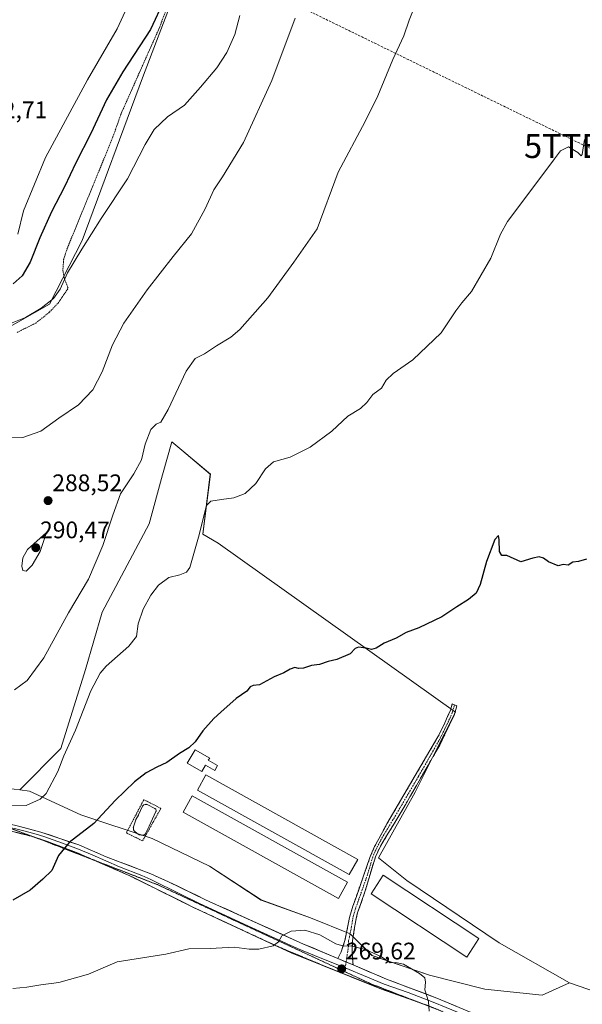
# Model space of a CAD drawing. Units: metres. Extents: x 622421 to 625923, y 4653157 to 4655531.
# Drawn here: x 624364 to 624599, y 4654232 to 4654643 of the extents above; entities that cross this region are included whole.
import ezdxf
from ezdxf.enums import TextEntityAlignment as Align

# ---------------------------------------------------------------- set-up
doc = ezdxf.new("R2010")
doc.units = ezdxf.units.M
doc.header["$MEASUREMENT"] = 0
for name, pattern in [('TRAZO_Y_PUNTO', [1, 0.5, -0.25, 0, -0.25]), ('TRAZOS', [0.75, 0.5, -0.25]), ('TRAZOS2', [0.375, 0.25, -0.125]), ('TRAZOSX2', [1.5, 1, -0.5])]:
    doc.linetypes.add(name, pattern=pattern)
doc.layers.get('0').update_dxf_attribs({"lineweight": 5})
for name, color, linetype, lineweight in [('Alambrada', 19, 'TRAZOS', 0), ('Arbolado forestal CxS', 92, 'Continuous', 0), ('Camino', 19, 'TRAZOSX2', 0), ('Camino Cxs', 19, 'Continuous', 0), ('Camino eje', 19, 'TRAZO_Y_PUNTO', 0), ('Carátula', 7, 'Continuous', 5), ('Conducción de hidrocarburos lineal', 6, 'TRAZOSX2', 0), ('Cultivos herbáceos CxS', 92, 'Continuous', 0), ('Cultivos leñosos CxS', 92, 'Continuous', 0), ('Curva de nivel maestra', 36, 'Continuous', 30), ('Curva de nivel normal', 36, 'Continuous', 0), ('Edificación', 1, 'Continuous', 13), ('Edificación Cxs', 1, 'Continuous', 13), ('Edificación ligera', 1, 'Continuous', 0), ('Edificación ligera Cxs', 1, 'Continuous', 0), ('Estanque', 2, 'Continuous', 0), ('Estanque Cxs', 2, 'Continuous', 0), ('Layer 0', 7, 'Continuous', 0), ('Núcleo urbano CxS', 19, 'Continuous', 0), ('Punto de cota en terreno', 7, 'Continuous', 0), ('Recinto industrial', 135, 'TRAZOSX2', 0), ('Recinto industrial CxS', 135, 'Continuous', 0), ('Rótulo de punto de cota en terreno', 19, 'Continuous', 0), ('Suelo desnudo CxS', 43, 'Continuous', 0), ('Torre de tendido puntual', 7, 'Continuous', 0), ('Vía pecuaria eje', 92, 'TRAZOS2', 0)]:
    doc.layers.add(name, color=color, linetype=linetype, lineweight=lineweight)
doc.styles.add('Arial', font='txt', dxfattribs={"height": 0.2})

# ---------------------------------------------------------------- blocks, each defined once
blk = doc.blocks.new('*U152')
at = {"layer": 'Suelo desnudo CxS', "color": 43, "linetype": 'Continuous', "lineweight": 0}
for points in [[(624535.4701, 4654231.6601, 270.0494), (624515.4001, 4654238.8101, 269.6619), (624500.7008, 4654244.696, 269.5207), (624493.5452, 4654247.5613, 269.5385), (624470.9869, 4654257.0159, 269.8712), (624436.3301, 4654273.0901, 271.0293), (624423.7219, 4654279.3942, 271.546), (624409.9031, 4654286.2003, 272.3722), (624396.5149, 4654292.0543, 273.3303), (624388.6801, 4654295.4801, 274.0145), (624379.0566, 4654299.1362, 274.9685), (624375.4401, 4654300.5101, 275.3426), (624369.2401, 4654302.5401, 275.9737), (624364.251, 4654303.7858, 276.4782), (624361.4301, 4654304.4901, 276.683)], [(624347.6563, 4654323.9271, 280.4835), (624364.3527, 4654321.9231, 280.4097), (624368.3301, 4654321.4459, 280.2305), (624389.8313, 4654311.5225, 275.5002), (624419.6017, 4654301.5991, 272.6295), (624443.5829, 4654290.0217, 271.6955), (624465.0841, 4654275.9635, 270.6706), (624485.7579, 4654268.5207, 270.2856), (624502.2973, 4654261.9049, 270.1378), (624511.3937, 4654252.8087, 269.8516), (624535.3753, 4654244.5389, 270.3203), (624558.5301, 4654238.7501, 271.1214), (624582.5121, 4654236.2691, 271.1576), (624593.8513, 4654241.3701, 271.6518), (624643.4137, 4654224.2173, 269.4596)]]:
    blk.add_polyline3d(points, dxfattribs=at)
blk = doc.blocks.new('*U160')
at = {"layer": 'Cultivos herbáceos CxS', "color": 92, "linetype": 'Continuous', "lineweight": 0}
for points in [[(624643.4137, 4654224.2173, 269.4596), (624593.8513, 4654241.3701, 271.6518), (624564.5171, 4654258.0257, 271.5429), (624525.8915, 4654284.0655, 271.2752), (624514.1737, 4654293.6135, 271.5277), (624529.3639, 4654320.9549, 272.2261), (624537.6099, 4654337.4465, 272.6825), (624546.2897, 4654354.3721, 273.32), (624447.1325, 4654424.9381, 278.5419), (624440.6849, 4654428.6995, 279.1678), (624443.8671, 4654453.7567, 280.6785), (624431.9403, 4654463.7495, 282.6186), (624427.8091, 4654467.2105, 282.8095), (624423.9519, 4654453.3601, 281.9891), (624418.2611, 4654432.9253, 281.2325), (624398.7311, 4654396.0361, 281.3765), (624391.7871, 4654372.1665, 280.6379), (624381.3711, 4654339.1833, 279.8987), (624364.3527, 4654321.9231, 280.4097), (624347.6563, 4654323.9271, 280.4835)], [(624357.3365, 4654513.7255, 293.2757), (624376.7331, 4654524.7167, 294.1713), (624390.3107, 4654551.2249, 294.7294), (624415.5265, 4654619.1117, 296.9448), (624429.1041, 4654654.6713, 298.5928)]]:
    blk.add_polyline3d(points, dxfattribs=at)
blk = doc.blocks.new('*U168')
at = {"layer": 'Curva de nivel normal', "color": 36, "linetype": 'Continuous', "lineweight": 0}
blk.add_polyline3d([(624530.56, 4654652.4, 285), (624526.94, 4654643.21, 285), (624524.63, 4654636.6, 285), (624520.06, 4654626.82, 285), (624513.8, 4654611.68, 285), (624508.48, 4654600.97, 285), (624497.27, 4654579.78, 285), (624488.42, 4654556.05, 285), (624478.69, 4654542.24, 285), (624467.85, 4654527.37, 285), (624456.18, 4654514.04, 285), (624452.44, 4654510.91, 285), (624446.39, 4654507.29, 285), (624441.38, 4654503.89, 285), (624437.6, 4654501.95, 285), (624433.84, 4654496.73, 285), (624426.25, 4654480.71, 285), (624423.17, 4654475.35, 285), (624421.24, 4654474.53, 285), (624419.02, 4654472.32, 285), (624416.63, 4654466.26, 285), (624415.08, 4654459.63, 285), (624411.89, 4654453.81, 285), (624406.34, 4654445.52, 285), (624403.2, 4654436.64, 285), (624398.99, 4654423.94, 285), (624392.93, 4654409.84, 285), (624384.59, 4654395.86, 285), (624374.26, 4654377.09, 285), (624367.31, 4654367.62, 285), (624362.13, 4654363.75, 285)], dxfattribs=at)
blk = doc.blocks.new('*U175')
at = {"layer": 'Curva de nivel normal', "color": 36, "linetype": 'Continuous', "lineweight": 0}
blk.add_polyline3d([(624600.14, 4654593.44, 280), (624599.17, 4654587.13, 280), (624598.73, 4654586.64, 280), (624597.31, 4654587.94, 280), (624593.5, 4654590.4, 280), (624590.17, 4654588.64, 280), (624587.56, 4654585.37, 280), (624577.28, 4654571.5, 280), (624568.05, 4654559.24, 280), (624565.1, 4654553.87, 280), (624560.98, 4654543.83, 280), (624552.95, 4654529.91, 280), (624548.9, 4654525.24, 280), (624546.47, 4654521.91, 280), (624540.34, 4654512.7, 280), (624528.39, 4654501.43, 280), (624520.28, 4654495.7, 280), (624517.37, 4654492.91, 280), (624515.34, 4654489.6, 280), (624511.7, 4654487, 280), (624509.27, 4654483.59, 280), (624506.6, 4654481.14, 280), (624501.27, 4654477.92, 280), (624494.6, 4654471.61, 280), (624485.6, 4654464.99, 280), (624477.27, 4654460.77, 280), (624470.27, 4654458.85, 280), (624466.86, 4654456, 280), (624462.84, 4654449.85, 280), (624458.41, 4654445.63, 280), (624453.7, 4654443.8, 280), (624448.48, 4654443.13, 280), (624444.1, 4654442.42, 280), (624442.22, 4654440.62, 280), (624438.95, 4654427.47, 280), (624435.26, 4654414.8, 280), (624433.92, 4654412.86, 280), (624431.15, 4654411.63, 280), (624426.56, 4654410.61, 280), (624422.16, 4654407.31, 280), (624419.08, 4654403.23, 280), (624415.86, 4654397.31, 280), (624413.66, 4654391.22, 280), (624412.99, 4654385.89, 280), (624409.82, 4654381.89, 280), (624400.4, 4654373.55, 280), (624397.91, 4654370.58, 280), (624394.02, 4654363.22, 280), (624387.59, 4654346.89, 280), (624382.7, 4654336.14, 280), (624380.18, 4654329.57, 280), (624375.25, 4654320.36, 280), (624372.8, 4654318.05, 280), (624367.02, 4654315.46, 280), (624357.9, 4654315.59, 280)], dxfattribs=at)
blk = doc.blocks.new('*U178')
at = {"layer": 'Curva de nivel normal', "color": 36, "linetype": 'Continuous', "lineweight": 0}
blk.add_polyline3d([(624479.3, 4654644.11, 290), (624469.61, 4654617.99, 290), (624457.67, 4654592.1, 290), (624448.92, 4654577.85, 290), (624445.36, 4654572.33, 290), (624441.74, 4654564.52, 290), (624435.94, 4654554.02, 290), (624428.39, 4654544.58, 290), (624417.47, 4654530.6, 290), (624407.77, 4654516.75, 290), (624402.98, 4654507.68, 290), (624398.65, 4654496.49, 290), (624394.78, 4654488.97, 290), (624388.78, 4654482.6, 290), (624380.65, 4654477.04, 290), (624373.11, 4654471.64, 290), (624365.59, 4654469.04, 290), (624359.78, 4654469.13, 290)], dxfattribs=at)
blk = doc.blocks.new('5PATER')
at = {"layer": 'Carátula', "linetype": 'Continuous', "lineweight": 5}
h = blk.add_hatch(color=250, dxfattribs=at)
edge = h.paths.add_edge_path()
edge.add_ellipse((0, 0.01), major_axis=(-1.33, -1.34), ratio=0.999422, start_angle=0, end_angle=360)
blk = doc.blocks.new('5TTEND')
blk.add_text('5TTEND', height=10).set_placement((0, 0), align=Align.MIDDLE_CENTER)

msp = doc.modelspace()

# ---------------------------------------------------------------- linework, layer by layer
at = {"layer": 'Alambrada', "color": 19, "linetype": 'TRAZOS', "lineweight": 0}
for points in [[(624363.19, 4654512.9, 293.28), (624370.94, 4654516.76, 293.65), (624376.7, 4654521.32, 294.1), (624380.26, 4654525.12, 294.37), (624384.46, 4654531.3, 294.48), (624382.94, 4654535.26, 294.94), (624382.28, 4654538.65, 295.17), (624382.6, 4654543.31, 295.58), (624383.96, 4654547.57, 295.92), (624403.17, 4654594.46, 297.02), (624406.6, 4654604.17, 297.01), (624422.74, 4654640.35, 299), (624425.28, 4654647.27, 299.29)], [(624415.57, 4654300.65, 273.28), (624423.22, 4654314.19, 273.47), (624416.12, 4654317.82, 274.38), (624408.8, 4654303.98, 273.95), (624415.57, 4654300.65, 273.28)]]:
    msp.add_polyline3d(points, dxfattribs=at)
at = {"layer": 'Arbolado forestal CxS', "color": 92, "linetype": 'Continuous', "lineweight": 0}
for points in [[(624429.1, 4654654.67, 298.59), (624415.53, 4654619.11, 296.94), (624390.31, 4654551.22, 294.73), (624376.73, 4654524.72, 294.17), (624357.34, 4654513.73, 293.28), (624340.53, 4654511.79, 293.18), (624308.2, 4654515.02, 294.41), (624302.41, 4654509.23, 293.36), (624297.21, 4654504.03, 292.55), (624281.04, 4654490.45, 291.9), (624256.57, 4654472.84, 289.91), (624256.45, 4654472.54, 289.84), (624253.47, 4654472.91, 290.34), (624252.74, 4654472.55, 290.31), (624249.31, 4654470.83, 290.69), (624241.63, 4654467, 291.21), (624230.78, 4654458.12, 290.12), (624214.01, 4654451.21, 289.15), (624201.18, 4654439.37, 287.89), (624192.3, 4654421.61, 284.8), (624186.16, 4654407.47, 281.99), (624186.16, 4654407.47, 281.99), (624079.9, 4654451.13, 281.22), (624065.63, 4654456.99, 278.94)], [(624186.16, 4654407.47, 281.99), (624192.3, 4654421.61, 284.8), (624201.18, 4654439.37, 287.89), (624214.01, 4654451.21, 289.15), (624230.78, 4654458.12, 290.12), (624241.63, 4654467, 291.21), (624249.31, 4654470.83, 290.69), (624252.74, 4654472.55, 290.31), (624253.47, 4654472.91, 290.34), (624256.45, 4654472.54, 289.84), (624256.57, 4654472.84, 289.91), (624281.04, 4654490.45, 291.9), (624297.21, 4654504.03, 292.55), (624302.41, 4654509.23, 293.36), (624308.2, 4654515.02, 294.41), (624340.53, 4654511.79, 293.18), (624357.34, 4654513.73, 293.28), (624376.73, 4654524.72, 294.17), (624390.31, 4654551.22, 294.73), (624415.53, 4654619.11, 296.94), (624429.1, 4654654.67, 298.59)]]:
    msp.add_polyline3d(points, dxfattribs=at)
at = {"layer": 'Camino', "color": 19, "linetype": 'TRAZOSX2', "lineweight": 0}
for points in [[(624497.1, 4654251.54), (624498.49, 4654254.28), (624500.06, 4654259), (624502.04, 4654268.6), (624503.42, 4654273.4), (624510.55, 4654293.7), (624512.5, 4654298.31), (624517.62, 4654307.75), (624538.93, 4654344.04), (624541.84, 4654349.88), (624544.14, 4654355.24), (624544.92, 4654357.84), (624545.87, 4654357.39)], [(624545.87, 4654357.39), (624546.83, 4654356.94), (624545.67, 4654353.01), (624539.69, 4654340.65), (624522.61, 4654311.03), (624514.94, 4654298.5), (624512.8, 4654293.99), (624508.45, 4654279.31), (624505.36, 4654270.59), (624504.79, 4654268.23), (624503.21, 4654258.92), (624503.05, 4654254.16), (624503.53, 4654248.83)]]:
    msp.add_lwpolyline(points, dxfattribs=at)
at = {"layer": 'Camino Cxs', "color": 19, "linetype": 'Continuous', "lineweight": 0}
msp.add_lwpolyline([(624497.1, 4654251.54), (624503.53, 4654248.83)], dxfattribs=at)
msp.add_polyline3d([(624503.53, 4654248.83, 269.67), (624500.32, 4654250.19, 269.68), (624497.1, 4654251.54, 269.68), (624498.49, 4654254.28, 269.79), (624500.06, 4654259, 270.08), (624501.05, 4654263.8, 270.38), (624502.04, 4654268.6, 270.56), (624503.42, 4654273.4, 270.75), (624504.85, 4654277.46, 270.99), (624506.27, 4654281.52, 271), (624507.7, 4654285.58, 271.27), (624509.12, 4654289.64, 271.43), (624510.55, 4654293.7, 271.32), (624511.53, 4654296.01, 271.34), (624512.5, 4654298.31, 271.45), (624514.21, 4654301.46, 271.58), (624515.91, 4654304.6, 271.76), (624517.62, 4654307.75, 271.91), (624519.99, 4654311.78, 272.12), (624522.36, 4654315.81, 272.3), (624524.72, 4654319.85, 272.45), (624527.09, 4654323.88, 272.57), (624529.46, 4654327.91, 272.67), (624531.83, 4654331.94, 272.85), (624534.19, 4654335.98, 272.93), (624536.56, 4654340.01, 273.06), (624538.93, 4654344.04, 273.14), (624540.39, 4654346.96, 273.24), (624541.84, 4654349.88, 273.36), (624542.99, 4654352.56, 273.42), (624544.14, 4654355.24, 273.53), (624544.92, 4654357.84, 273.73), (624546.83, 4654356.94, 273.66), (624545.67, 4654353.01, 273.31), (624543.68, 4654348.89, 273.22), (624541.68, 4654344.77, 273.07), (624539.69, 4654340.65, 272.95), (624537.25, 4654336.42, 272.85), (624534.81, 4654332.19, 272.72), (624532.37, 4654327.96, 272.63), (624529.93, 4654323.72, 272.45), (624527.49, 4654319.49, 272.41), (624525.05, 4654315.26, 272.24), (624522.61, 4654311.03, 272.1), (624520.05, 4654306.85, 271.89), (624517.5, 4654302.68, 271.69), (624514.94, 4654298.5, 271.49), (624512.8, 4654293.99, 271.29), (624511.71, 4654290.32, 271.35), (624510.63, 4654286.65, 271.43), (624509.54, 4654282.98, 271.35), (624508.45, 4654279.31, 271.14), (624506.91, 4654274.95, 270.71), (624505.36, 4654270.59, 270.55), (624504.79, 4654268.23, 270.47), (624504, 4654263.58, 270.29), (624503.21, 4654258.92, 270.1), (624503.05, 4654254.16, 269.81), (624503.29, 4654251.5, 269.73), (624503.53, 4654248.83, 269.67)], close=True, dxfattribs=at)
at = {"layer": 'Camino eje', "color": 19, "linetype": 'TRAZO_Y_PUNTO', "lineweight": 0}
for points in [[(624545.87, 4654357.39), (624545.49, 4654356.09), (624544.91, 4654354.13), (624543.76, 4654351.45), (624540.77, 4654345.27), (624539.31, 4654342.35), (624530.77, 4654327.54), (624520.12, 4654309.39), (624516.28, 4654303.13), (624513.72, 4654298.41), (624512.65, 4654296.15), (624511.68, 4654293.85), (624509.5, 4654286.51), (624505.94, 4654276.36), (624504.39, 4654272), (624503.7, 4654269.6), (624503.42, 4654268.42), (624502.63, 4654263.76), (624501.64, 4654258.96), (624501.56, 4654256.58), (624500.59, 4654250.07)], [(624500.59, 4654250.07), (624500.22, 4654247.61)]]:
    msp.add_lwpolyline(points, dxfattribs=at)
at = {"layer": 'Conducción de hidrocarburos lineal', "color": 6, "linetype": 'TRAZOSX2', "lineweight": 0}
msp.add_polyline3d([(622835.9, 4655477.41, 301.33), (623047.2, 4655348.71, 278.58), (623062.44, 4655339.5, 276.75), (623155.88, 4655295.59, 298.76), (623226.29, 4655260.92, 300.69), (623448.35, 4655152.92, 297.67), (623584.74, 4655085.05, 282.05), (624001.72, 4654882.92, 284.48), (624174.3, 4654797.86, 289.65), (624400.45, 4654688.31, 307.84), (624600.48, 4654590.68, 279.5), (624714.41, 4654534.5, 278.33), (624900.47, 4654444.15, 298.24), (625117.21, 4654338.15, 294.15), (625251.09, 4654269.74, 280.11), (625347.4, 4654224.52, 267.73), (625399.95, 4654200.23, 264.77), (625658.83, 4654073.3, 294.9), (625837.55, 4653986.18, 280.98), (625897.97, 4653957.34, 278.68)], dxfattribs=at)
at = {"layer": 'Cultivos herbáceos CxS', "color": 92, "linetype": 'Continuous', "lineweight": 0}
for points in [[(624186.16, 4654407.47, 281.99), (624192.3, 4654421.61, 284.8), (624201.18, 4654439.37, 287.89), (624214.01, 4654451.21, 289.15), (624230.78, 4654458.12, 290.12), (624241.63, 4654467, 291.21), (624249.31, 4654470.83, 290.69), (624252.74, 4654472.55, 290.31), (624253.47, 4654472.91, 290.34), (624256.45, 4654472.54, 289.84), (624256.57, 4654472.84, 289.91), (624281.04, 4654490.45, 291.9), (624297.21, 4654504.03, 292.55), (624302.41, 4654509.23, 293.36), (624308.2, 4654515.02, 294.41), (624340.53, 4654511.79, 293.18), (624357.34, 4654513.73, 293.28), (624376.73, 4654524.72, 294.17), (624390.31, 4654551.22, 294.73), (624415.53, 4654619.11, 296.94), (624429.1, 4654654.67, 298.59)], [(624593.85, 4654241.37, 271.65), (624564.52, 4654258.03, 271.54), (624525.89, 4654284.07, 271.28), (624514.17, 4654293.61, 271.53), (624529.36, 4654320.95, 272.23), (624537.61, 4654337.45, 272.68), (624546.29, 4654354.37, 273.32), (624447.13, 4654424.94, 278.54), (624440.68, 4654428.7, 279.17), (624443.87, 4654453.76, 280.68), (624431.94, 4654463.75, 282.62), (624427.81, 4654467.21, 282.81), (624423.95, 4654453.36, 281.99), (624418.26, 4654432.93, 281.23), (624398.73, 4654396.04, 281.38), (624391.79, 4654372.17, 280.64), (624381.37, 4654339.18, 279.9), (624364.35, 4654321.92, 280.41)], [(624186.16, 4654407.47, 281.99), (624224.49, 4654391.73, 280.56), (624224.94, 4654392.86, 280.69), (624226.6, 4654397.06, 281.55), (624240.98, 4654396.7, 281.68), (624248.42, 4654401.66, 281.75), (624253.38, 4654390.08, 280.3), (624261.65, 4654380.16, 279.98), (624285.99, 4654361.49, 280.54), (624302.17, 4654346.25, 279.77), (624328.64, 4654333.02, 279.98), (624347.66, 4654323.93, 280.48), (624364.35, 4654321.92, 280.41)], [(624593.85, 4654241.37, 271.65), (624643.41, 4654224.22, 269.46), (624660.46, 4654206.1, 269.53), (624716.92, 4654193.31, 272.12), (624755.28, 4654176.25, 273.76), (624777.65, 4654171.99, 275.03)]]:
    msp.add_polyline3d(points, dxfattribs=at)
at = {"layer": 'Cultivos leñosos CxS', "color": 92, "linetype": 'Continuous', "lineweight": 0}
msp.add_polyline3d([(624582.51, 4654236.27, 271.16), (624558.53, 4654238.75, 271.12), (624535.38, 4654244.54, 270.32), (624511.39, 4654252.81, 269.85), (624502.3, 4654261.9, 270.14), (624485.76, 4654268.52, 270.29), (624465.08, 4654275.96, 270.67), (624443.58, 4654290.02, 271.7), (624419.6, 4654301.6, 272.63), (624389.83, 4654311.52, 275.5), (624368.33, 4654321.45, 280.23), (624364.35, 4654321.92, 280.41), (624381.37, 4654339.18, 279.9), (624391.79, 4654372.17, 280.64), (624398.73, 4654396.04, 281.38), (624418.26, 4654432.93, 281.23), (624423.95, 4654453.36, 281.99), (624427.81, 4654467.21, 282.81), (624431.94, 4654463.75, 282.62), (624443.87, 4654453.76, 280.68), (624440.68, 4654428.7, 279.17), (624447.13, 4654424.94, 278.54), (624546.29, 4654354.37, 273.32), (624537.61, 4654337.45, 272.68), (624529.36, 4654320.95, 272.23), (624514.17, 4654293.61, 271.53), (624525.89, 4654284.07, 271.28), (624564.52, 4654258.03, 271.54), (624593.85, 4654241.37, 271.65), (624582.51, 4654236.27, 271.16)], close=True, dxfattribs=at)
for points in [[(624593.85, 4654241.37, 271.65), (624564.52, 4654258.03, 271.54), (624525.89, 4654284.07, 271.28), (624514.17, 4654293.61, 271.53), (624529.36, 4654320.95, 272.23), (624537.61, 4654337.45, 272.68), (624546.29, 4654354.37, 273.32), (624447.13, 4654424.94, 278.54), (624440.68, 4654428.7, 279.17), (624443.87, 4654453.76, 280.68), (624431.94, 4654463.75, 282.62), (624427.81, 4654467.21, 282.81), (624423.95, 4654453.36, 281.99), (624418.26, 4654432.93, 281.23), (624398.73, 4654396.04, 281.38), (624391.79, 4654372.17, 280.64), (624381.37, 4654339.18, 279.9), (624364.35, 4654321.92, 280.41)], [(624364.35, 4654321.92, 280.41), (624368.33, 4654321.45, 280.23), (624389.83, 4654311.52, 275.5), (624419.6, 4654301.6, 272.63), (624443.58, 4654290.02, 271.7), (624465.08, 4654275.96, 270.67), (624485.76, 4654268.52, 270.29), (624502.3, 4654261.9, 270.14), (624511.39, 4654252.81, 269.85), (624535.38, 4654244.54, 270.32), (624558.53, 4654238.75, 271.12), (624582.51, 4654236.27, 271.16), (624593.85, 4654241.37, 271.65)]]:
    msp.add_polyline3d(points, dxfattribs=at)
at = {"layer": 'Curva de nivel maestra', "color": 36, "linetype": 'Continuous', "lineweight": 30}
for points in [[(624424.59, 4654651.59, 300), (624418.91, 4654639.25, 300), (624407.32, 4654621.58, 300), (624400.49, 4654609.92, 300), (624393.97, 4654595.92, 300), (624387.66, 4654583.69, 300), (624382.93, 4654573.68, 300), (624377.53, 4654563.22, 300), (624372.63, 4654552.37, 300), (624368.69, 4654542.24, 300), (624365.31, 4654536.43, 300), (624361.58, 4654533.13, 300)], [(624600.96, 4654418.18, 275), (624597.62, 4654417.26, 275), (624595.28, 4654416.98, 275), (624593.28, 4654415.79, 275), (624591.24, 4654415.94, 275), (624589.11, 4654415.44, 275), (624585.04, 4654417.18, 275), (624583.05, 4654418.67, 275), (624581.24, 4654419.18, 275), (624578.61, 4654418.69, 275), (624573.61, 4654417.08, 275), (624567.69, 4654419.7, 275), (624565.59, 4654419.81, 275), (624564.68, 4654421.48, 275), (624564.56, 4654426.28, 275), (624564.2, 4654428.09, 275), (624562.75, 4654426.38, 275), (624559.28, 4654417.21, 275), (624556.54, 4654407.69, 275), (624554.86, 4654404.07, 275), (624551.65, 4654401.34, 275), (624546.79, 4654398.36, 275), (624540.6, 4654394.09, 275), (624530.92, 4654389.55, 275), (624525.62, 4654387.56, 275), (624521.43, 4654385.3, 275), (624516.43, 4654383.16, 275), (624513.13, 4654381.13, 275), (624511.21, 4654380.48, 275), (624508.94, 4654381.13, 275), (624505.78, 4654381.54, 275), (624504.32, 4654380.9, 275), (624502.22, 4654378.71, 275), (624496.67, 4654376.32, 275), (624493.04, 4654375.51, 275), (624489.42, 4654374.24, 275), (624486.08, 4654373.81, 275), (624482.78, 4654372.72, 275), (624480.65, 4654372.6, 275), (624479.15, 4654372.99, 275), (624477.16, 4654372.34, 275), (624474.5, 4654370.8, 275), (624470.5, 4654369.17, 275), (624464.35, 4654365.73, 275), (624461.78, 4654365.44, 275), (624460.56, 4654364.96, 275), (624459.12, 4654363.19, 275), (624454.68, 4654360.1, 275), (624448.27, 4654354.33, 275), (624445.27, 4654351.77, 275), (624440.7, 4654346.55, 275), (624437.54, 4654341.92, 275), (624434.93, 4654339.45, 275), (624430.93, 4654337.15, 275), (624425.68, 4654333.33, 275), (624421.59, 4654331.47, 275), (624417.13, 4654329.05, 275), (624412.22, 4654325.23, 275), (624404.06, 4654317.54, 275), (624395.19, 4654307.9, 275), (624384.86, 4654299.96, 275), (624380.45, 4654294.56, 275), (624377.63, 4654288.21, 275), (624373.92, 4654284.67, 275), (624368.59, 4654280.05, 275), (624361.33, 4654275.85, 275)]]:
    msp.add_polyline3d(points, dxfattribs=at)
at = {"layer": 'Curva de nivel normal', "color": 36, "linetype": 'Continuous', "lineweight": 0}
for points in [[(624363.48, 4654553.9, 305), (624365.78, 4654563.58, 305), (624375.09, 4654585.92, 305), (624392.56, 4654618.25, 305), (624404.95, 4654639.58, 305), (624409.97, 4654650.45, 305)], [(624357.61, 4654515.46, 295), (624366.69, 4654519.15, 295), (624373.22, 4654522.97, 295), (624378.31, 4654527.01, 295), (624381.21, 4654530.93, 295), (624384.16, 4654537.75, 295), (624390.26, 4654547.63, 295), (624398.25, 4654560.47, 295), (624409.26, 4654576.97, 295), (624416.68, 4654591.25, 295), (624420.48, 4654597.58, 295), (624425.97, 4654602.86, 295), (624433.02, 4654607.67, 295), (624439.72, 4654615.3, 295), (624446.54, 4654623.38, 295), (624450.74, 4654629.7, 295), (624454.11, 4654637.25, 295), (624456.17, 4654645.14, 295)], [(624366.93, 4654413.25, 290), (624369.41, 4654415.78, 290), (624372.82, 4654421.41, 290), (624375.44, 4654429.41, 290), (624367.47, 4654422.31, 290), (624365.56, 4654418.84, 290), (624365.08, 4654415.34, 290), (624365.52, 4654413.49, 290), (624366.93, 4654413.25, 290)], [(624361.38, 4654239.05, 270), (624367.2, 4654239.52, 270), (624373.01, 4654240.57, 270), (624380.53, 4654241.49, 270), (624392.93, 4654244.99, 270), (624405.01, 4654250.16, 270), (624415.58, 4654251.83, 270), (624425.34, 4654253.33, 270), (624434.93, 4654255.51, 270), (624443.85, 4654255.74, 270), (624453.8, 4654256.22, 270), (624460.07, 4654255.46, 270), (624464.16, 4654255.5, 270), (624470.11, 4654256.89, 270), (624472.31, 4654258.54, 270), (624473.78, 4654261.05, 270), (624477.6, 4654262.95, 270), (624483.27, 4654263.3, 270), (624489.6, 4654261.42, 270), (624496.27, 4654257.7, 270), (624499.58, 4654256.66, 270), (624502.68, 4654256.83, 270), (624504.68, 4654256.29, 270), (624508.63, 4654255.24, 270), (624515.29, 4654252.22, 270), (624518.94, 4654249.67, 270), (624521.24, 4654249.88, 270), (624524.5, 4654249.14, 270), (624531.2, 4654245.26, 270), (624533.51, 4654243.43, 270), (624533.76, 4654241.68, 270), (624533.51, 4654238.43, 270), (624534.99, 4654233.65, 270), (624535.31, 4654229.52, 270)]]:
    msp.add_polyline3d(points, dxfattribs=at)
at = {"layer": 'Edificación', "color": 1, "linetype": 'Continuous', "lineweight": 13}
msp.add_polyline3d([(624442.98, 4654334.33, 273.72), (624446.89, 4654332.12, 273.37), (624445.7, 4654330.03, 272.94), (624441.84, 4654332.21, 273.38), (624440.35, 4654329.56, 272.98), (624434.26, 4654333.08, 273.8), (624437.55, 4654338.62, 274.72), (624443.61, 4654335.19, 273.87), (624442.98, 4654334.33, 273.72)], dxfattribs=at)
at = {"layer": 'Edificación Cxs', "color": 1, "linetype": 'Continuous', "lineweight": 13}
msp.add_polyline3d([(624442.98, 4654334.33, 273.72), (624446.89, 4654332.12, 273.37), (624445.7, 4654330.03, 272.94), (624441.84, 4654332.21, 273.38), (624440.35, 4654329.56, 272.98), (624434.26, 4654333.08, 273.8), (624437.55, 4654338.62, 274.72), (624443.61, 4654335.19, 273.87), (624442.98, 4654334.33, 273.72)], close=True, dxfattribs=at)
at = {"layer": 'Edificación ligera', "color": 1, "linetype": 'Continuous', "lineweight": 0}
for points in [[(624505.44, 4654292.92, 271.77), (624501.91, 4654286.55, 272.09), (624438.46, 4654321.78, 272.43), (624442.01, 4654328.16, 272.82), (624505.44, 4654292.92, 271.77)], [(624501.21, 4654283.44, 272.14), (624497.37, 4654276.55, 271.72), (624432.46, 4654312.62, 272.53), (624436.3, 4654319.51, 272.43), (624501.21, 4654283.44, 272.14)], [(624556.05, 4654259.83, 271.14), (624550.93, 4654252.1, 270.97), (624510.98, 4654278.56, 271.45), (624516.1, 4654286.29, 271.7), (624556.05, 4654259.83, 271.14)]]:
    msp.add_polyline3d(points, dxfattribs=at)
at = {"layer": 'Edificación ligera Cxs', "color": 1, "linetype": 'Continuous', "lineweight": 0}
for points in [[(624505.44, 4654292.92, 271.77), (624501.91, 4654286.55, 272.09), (624438.46, 4654321.78, 272.43), (624442.01, 4654328.16, 272.82), (624505.44, 4654292.92, 271.77)], [(624501.21, 4654283.44, 272.14), (624497.37, 4654276.55, 271.72), (624432.46, 4654312.62, 272.53), (624436.3, 4654319.51, 272.43), (624501.21, 4654283.44, 272.14)], [(624556.05, 4654259.83, 271.14), (624550.93, 4654252.1, 270.97), (624510.98, 4654278.56, 271.45), (624516.1, 4654286.29, 271.7), (624556.05, 4654259.83, 271.14)]]:
    msp.add_polyline3d(points, close=True, dxfattribs=at)
at = {"layer": 'Estanque', "color": 2, "linetype": 'Continuous', "lineweight": 0}
msp.add_polyline3d([(624415.24, 4654303, 273.61), (624415.15, 4654303.01, 273.62), (624414.41, 4654303.11, 273.67), (624414.29, 4654303.14, 273.68), (624414.16, 4654303.18, 273.69), (624414.05, 4654303.24, 273.71), (624413.52, 4654303.55, 273.77), (624413.42, 4654303.61, 273.78), (624413.33, 4654303.68, 273.78), (624412.07, 4654304.87, 273.9), (624411.98, 4654304.98, 273.91), (624411.9, 4654305.09, 273.92), (624411.83, 4654305.22, 273.92), (624411.79, 4654305.36, 273.93), (624411.77, 4654305.5, 273.94), (624411.71, 4654306.07, 273.97), (624411.7, 4654306.21, 273.97), (624411.72, 4654306.35, 273.98), (624411.75, 4654306.49, 273.98), (624412.71, 4654309.38, 274.05), (624412.74, 4654309.46, 274.05), (624412.79, 4654309.54, 274.06), (624413.83, 4654311.44, 274.07), (624413.86, 4654311.5, 274.07), (624415.57, 4654315.12, 274.16), (624415.64, 4654315.25, 274.17), (624415.73, 4654315.36, 274.17), (624415.84, 4654315.47, 274.17), (624415.96, 4654315.55, 274.17), (624416.1, 4654315.62, 274.17), (624416.62, 4654315.83, 274.16), (624416.78, 4654315.88, 274.16), (624416.94, 4654315.9, 274.15), (624417.11, 4654315.89, 274.15), (624417.28, 4654315.86, 274.14), (624417.44, 4654315.8, 274.12), (624420.71, 4654314.17, 273.79), (624420.85, 4654314.08, 273.77), (624420.98, 4654313.96, 273.76), (624421.09, 4654313.83, 273.74), (624421.17, 4654313.68, 273.72), (624421.23, 4654313.51, 273.69), (624421.26, 4654313.34, 273.67), (624421.26, 4654313.17, 273.64), (624421.22, 4654313, 273.62), (624421.16, 4654312.84, 273.6), (624419.71, 4654309.79, 273.35), (624418.26, 4654306.73, 273.4), (624416.81, 4654303.68, 273.57), (624416.73, 4654303.54, 273.58), (624416.63, 4654303.42, 273.58), (624416.51, 4654303.31, 273.59), (624416.38, 4654303.23, 273.59), (624416.24, 4654303.16, 273.59), (624416.08, 4654303.12, 273.59), (624415.45, 4654303.02, 273.6), (624415.41, 4654303.01, 273.61), (624415.32, 4654303, 273.61), (624415.24, 4654303, 273.61)], dxfattribs=at)
at = {"layer": 'Estanque Cxs', "color": 2, "linetype": 'Continuous', "lineweight": 0}
msp.add_polyline3d([(624415.32, 4654303, 273.61), (624415.24, 4654303, 273.61), (624415.15, 4654303.01, 273.62), (624414.41, 4654303.11, 273.67), (624414.29, 4654303.14, 273.68), (624414.16, 4654303.18, 273.69), (624414.05, 4654303.24, 273.71), (624413.52, 4654303.55, 273.77), (624413.42, 4654303.61, 273.78), (624413.33, 4654303.68, 273.78), (624412.07, 4654304.87, 273.9), (624411.98, 4654304.98, 273.91), (624411.9, 4654305.09, 273.92), (624411.83, 4654305.22, 273.92), (624411.79, 4654305.36, 273.93), (624411.77, 4654305.5, 273.94), (624411.71, 4654306.07, 273.97), (624411.7, 4654306.21, 273.97), (624411.72, 4654306.35, 273.98), (624411.75, 4654306.49, 273.98), (624412.71, 4654309.38, 274.05), (624412.74, 4654309.46, 274.05), (624412.79, 4654309.54, 274.06), (624413.83, 4654311.44, 274.07), (624413.86, 4654311.5, 274.07), (624415.57, 4654315.12, 274.16), (624415.64, 4654315.25, 274.17), (624415.73, 4654315.36, 274.17), (624415.84, 4654315.47, 274.17), (624415.96, 4654315.55, 274.17), (624416.1, 4654315.62, 274.17), (624416.62, 4654315.83, 274.16), (624416.78, 4654315.88, 274.16), (624416.94, 4654315.9, 274.15), (624417.11, 4654315.89, 274.15), (624417.28, 4654315.86, 274.14), (624417.44, 4654315.8, 274.12), (624420.71, 4654314.17, 273.79), (624420.85, 4654314.08, 273.77), (624420.98, 4654313.96, 273.76), (624421.09, 4654313.83, 273.74), (624421.17, 4654313.68, 273.72), (624421.23, 4654313.51, 273.69), (624421.26, 4654313.34, 273.67), (624421.26, 4654313.17, 273.64), (624421.22, 4654313, 273.62), (624421.16, 4654312.84, 273.6), (624419.71, 4654309.79, 273.35), (624418.26, 4654306.73, 273.4), (624416.81, 4654303.68, 273.57), (624416.73, 4654303.54, 273.58), (624416.63, 4654303.42, 273.58), (624416.51, 4654303.31, 273.59), (624416.38, 4654303.23, 273.59), (624416.24, 4654303.16, 273.59), (624416.08, 4654303.12, 273.59), (624415.45, 4654303.02, 273.6), (624415.41, 4654303.01, 273.61), (624415.32, 4654303, 273.61)], close=True, dxfattribs=at)
at = {"layer": 'Layer 0', "linetype": 'Continuous', "lineweight": 0}
for points in [[(624370.66, 4654302.08), (624369.24, 4654302.54), (624361.43, 4654304.49), (624341.66, 4654308.51), (624335.2, 4654310.06), (624328.22, 4654312.34), (624323.58, 4654314.32), (624307.76, 4654322.21), (624284.29, 4654334.61), (624272.87, 4654340.04), (624206.52, 4654369.11), (624175.78, 4654381.48), (624156.93, 4654389.6), (624139.69, 4654397.55), (624121.82, 4654406.52), (624084.58, 4654423.65), (624069.51, 4654431.72), (624040.72, 4654450.41)], [(624346.88, 4654310.87), (624363.75, 4654306.82), (624373.11, 4654304.3), (624388.9, 4654298.93), (624400.38, 4654294.01), (624419, 4654286.86), (624426.38, 4654283.58), (624441.91, 4654276.05), (624482.79, 4654257.58), (624497.1, 4654251.54)], [(624359.02, 4654306.38), (624362.59, 4654305.66), (624366.5, 4654304.68), (624371.18, 4654303.42), (624374.28, 4654302.41), (624382.17, 4654299.72), (624388.79, 4654297.21), (624394.53, 4654294.75), (624405.97, 4654289.75), (624415.28, 4654286.17), (624418.97, 4654284.53), (624431.36, 4654278.34), (624439.12, 4654274.57), (624459.78, 4654264.99), (624480.22, 4654255.76), (624487.37, 4654252.74), (624500.22, 4654247.61)], [(624394.93, 4654292.75), (624388.68, 4654295.48), (624375.44, 4654300.51), (624370.66, 4654302.08)], [(624529.98, 4654233.61), (624515.4, 4654238.81), (624477.64, 4654253.93), (624436.33, 4654273.09), (624411.55, 4654285.48), (624394.93, 4654292.75)], [(624497.1, 4654251.54), (624503.53, 4654248.83)], [(624500.22, 4654247.61), (624509.47, 4654243.82), (624516.44, 4654240.88), (624526.48, 4654237.3), (624536.95, 4654233.36), (624542.38, 4654231.08), (624553.52, 4654226.44), (624558.29, 4654224.44), (624575.44, 4654217.15), (624575.99, 4654216.93)], [(624503.53, 4654248.83), (624517.48, 4654242.94), (624538.43, 4654235.05), (624558.82, 4654226.49), (624597.89, 4654210.6), (624607.25, 4654207.11), (624639.93, 4654198.02), (624657.47, 4654193.36), (624677.35, 4654187.48)], [(624541.05, 4654229.34), (624535.47, 4654231.66), (624529.98, 4654233.61)]]:
    msp.add_lwpolyline(points, dxfattribs=at)
for points in [[(624535.47, 4654231.66, 269.98), (624531.46, 4654233.09, 269.85), (624527.44, 4654234.52, 269.76), (624523.43, 4654235.95, 269.69), (624519.41, 4654237.38, 269.63), (624515.4, 4654238.81, 269.6), (624511.2, 4654240.49, 269.6), (624507.01, 4654242.17, 269.57), (624502.81, 4654243.85, 269.59), (624498.62, 4654245.53, 269.56), (624494.42, 4654247.21, 269.56), (624490.23, 4654248.89, 269.62), (624486.03, 4654250.57, 269.65), (624481.84, 4654252.25, 269.7), (624477.64, 4654253.93, 269.8), (624473.51, 4654255.85, 269.86), (624469.38, 4654257.76, 270), (624465.25, 4654259.68, 270.12), (624461.12, 4654261.59, 270.23), (624456.99, 4654263.51, 270.39), (624452.85, 4654265.43, 270.54), (624448.72, 4654267.34, 270.68), (624444.59, 4654269.26, 270.82), (624440.46, 4654271.17, 270.96), (624436.33, 4654273.09, 271.15), (624432.2, 4654275.16, 271.29), (624428.07, 4654277.22, 271.5), (624423.94, 4654279.29, 271.75), (624419.81, 4654281.35, 271.95), (624415.68, 4654283.42, 272.21), (624411.55, 4654285.48, 272.46), (624406.98, 4654287.48, 272.74), (624402.4, 4654289.48, 273.12), (624397.83, 4654291.48, 273.47), (624393.25, 4654293.48, 273.85), (624388.68, 4654295.48, 274.31), (624384.27, 4654297.16, 274.72), (624379.85, 4654298.83, 275.15), (624375.44, 4654300.51, 275.64), (624372.34, 4654301.53, 275.96), (624369.24, 4654302.54, 276.25), (624365.34, 4654303.52, 276.57), (624361.43, 4654304.49, 276.8)], [(624363.75, 4654306.82, 276.82), (624368.43, 4654305.56, 276.57), (624373.11, 4654304.3, 276.18), (624377.06, 4654302.96, 275.7), (624381.01, 4654301.62, 275.31), (624384.95, 4654300.27, 274.93), (624388.9, 4654298.93, 274.55), (624392.73, 4654297.29, 274.18), (624396.55, 4654295.65, 273.82), (624400.38, 4654294.01, 273.5), (624405.04, 4654292.22, 273.14), (624409.69, 4654290.44, 272.78), (624414.35, 4654288.65, 272.48), (624419, 4654286.86, 272.22), (624422.69, 4654285.22, 272.02), (624426.38, 4654283.58, 271.85), (624430.26, 4654281.7, 271.66), (624434.15, 4654279.82, 271.43), (624438.03, 4654277.93, 271.26), (624441.91, 4654276.05, 271.1), (624446.45, 4654274, 270.92), (624450.99, 4654271.95, 270.75), (624455.54, 4654269.89, 270.59), (624460.08, 4654267.84, 270.43), (624464.62, 4654265.79, 270.29), (624469.16, 4654263.74, 270.12), (624473.71, 4654261.68, 270.01), (624478.25, 4654259.63, 269.9), (624482.79, 4654257.58, 269.79), (624486.37, 4654256.07, 269.74), (624489.95, 4654254.56, 269.7), (624493.52, 4654253.05, 269.68), (624497.1, 4654251.54, 269.68), (624500.32, 4654250.19, 269.68), (624503.53, 4654248.83, 269.67), (624507.02, 4654247.36, 269.66), (624510.51, 4654245.89, 269.67), (624513.99, 4654244.41, 269.66), (624517.48, 4654242.94, 269.65), (624521.67, 4654241.36, 269.66), (624525.86, 4654239.78, 269.69), (624530.05, 4654238.21, 269.82), (624534.24, 4654236.63, 269.99), (624538.43, 4654235.05, 270.13), (624542.51, 4654233.34, 270.28), (624546.59, 4654231.63, 270.38)]]:
    msp.add_polyline3d(points, dxfattribs=at)
at = {"layer": 'Núcleo urbano CxS', "color": 19, "linetype": 'Continuous', "lineweight": 0}
for points in [[(624361.43, 4654304.49, 276.68), (624364.25, 4654303.79, 276.48), (624369.24, 4654302.54, 275.97), (624375.44, 4654300.51, 275.34), (624379.06, 4654299.14, 274.97), (624388.68, 4654295.48, 274.01), (624396.51, 4654292.05, 273.33), (624409.9, 4654286.2, 272.37), (624423.72, 4654279.39, 271.55), (624436.33, 4654273.09, 271.03), (624470.99, 4654257.02, 269.87), (624493.55, 4654247.56, 269.54), (624500.7, 4654244.7, 269.52), (624515.4, 4654238.81, 269.66), (624535.47, 4654231.66, 270.05)], [(624535.47, 4654231.66, 270.05), (624515.4, 4654238.81, 269.66), (624500.7, 4654244.7, 269.52), (624493.55, 4654247.56, 269.54), (624470.99, 4654257.02, 269.87), (624436.33, 4654273.09, 271.03), (624423.72, 4654279.39, 271.55), (624409.9, 4654286.2, 272.37), (624396.51, 4654292.05, 273.33), (624388.68, 4654295.48, 274.01), (624379.06, 4654299.14, 274.97), (624375.44, 4654300.51, 275.34), (624369.24, 4654302.54, 275.97), (624364.25, 4654303.79, 276.48), (624361.43, 4654304.49, 276.68)]]:
    msp.add_polyline3d(points, dxfattribs=at)
at = {"layer": 'Recinto industrial', "color": 135, "linetype": 'TRAZOSX2', "lineweight": 0}
msp.add_polyline3d([(624535.47, 4654231.66, 269.98), (624515.4, 4654238.81, 269.6), (624500.7, 4654244.7, 269.58), (624493.55, 4654247.56, 269.57), (624470.99, 4654257.02, 269.94), (624436.33, 4654273.09, 271.15), (624423.72, 4654279.39, 271.76), (624409.9, 4654286.2, 272.56), (624396.51, 4654292.05, 273.57), (624388.68, 4654295.48, 274.31), (624379.06, 4654299.14, 275.24), (624375.44, 4654300.51, 275.64), (624369.24, 4654302.54, 276.25), (624364.25, 4654303.79, 276.63), (624361.43, 4654304.49, 276.8)], dxfattribs=at)
at = {"layer": 'Recinto industrial CxS', "color": 135, "linetype": 'Continuous', "lineweight": 0}
msp.add_polyline3d([(624361.43, 4654304.49, 276.8), (624364.25, 4654303.79, 276.63), (624369.24, 4654302.54, 276.25), (624375.44, 4654300.51, 275.64), (624379.06, 4654299.14, 275.24), (624388.68, 4654295.48, 274.31), (624396.51, 4654292.05, 273.57), (624409.9, 4654286.2, 272.56), (624423.72, 4654279.39, 271.76), (624436.33, 4654273.09, 271.15), (624470.99, 4654257.02, 269.94), (624493.55, 4654247.56, 269.57), (624500.7, 4654244.7, 269.58), (624515.4, 4654238.81, 269.6), (624535.47, 4654231.66, 269.98)], dxfattribs=at)
at = {"layer": 'Suelo desnudo CxS', "color": 43, "linetype": 'Continuous', "lineweight": 0}
for points in [[(624186.16, 4654407.47, 281.99), (624224.49, 4654391.73, 280.56), (624224.94, 4654392.86, 280.69), (624226.6, 4654397.06, 281.55), (624240.98, 4654396.7, 281.68), (624248.42, 4654401.66, 281.75), (624253.38, 4654390.08, 280.3), (624261.65, 4654380.16, 279.98), (624285.99, 4654361.49, 280.54), (624302.17, 4654346.25, 279.77), (624328.64, 4654333.02, 279.98), (624347.66, 4654323.93, 280.48), (624364.35, 4654321.92, 280.41)], [(624364.35, 4654321.92, 280.41), (624368.33, 4654321.45, 280.23), (624389.83, 4654311.52, 275.5), (624419.6, 4654301.6, 272.63), (624443.58, 4654290.02, 271.7), (624465.08, 4654275.96, 270.67), (624485.76, 4654268.52, 270.29), (624502.3, 4654261.9, 270.14), (624511.39, 4654252.81, 269.85), (624535.38, 4654244.54, 270.32), (624558.53, 4654238.75, 271.12), (624582.51, 4654236.27, 271.16), (624593.85, 4654241.37, 271.65)], [(624535.47, 4654231.66, 270.05), (624515.4, 4654238.81, 269.66), (624500.7, 4654244.7, 269.52), (624493.55, 4654247.56, 269.54), (624470.99, 4654257.02, 269.87), (624436.33, 4654273.09, 271.03), (624423.72, 4654279.39, 271.55), (624409.9, 4654286.2, 272.37), (624396.51, 4654292.05, 273.33), (624388.68, 4654295.48, 274.01), (624379.06, 4654299.14, 274.97), (624375.44, 4654300.51, 275.34), (624369.24, 4654302.54, 275.97), (624364.25, 4654303.79, 276.48), (624361.43, 4654304.49, 276.68)], [(624593.85, 4654241.37, 271.65), (624643.41, 4654224.22, 269.46), (624660.46, 4654206.1, 269.53), (624716.92, 4654193.31, 272.12), (624755.28, 4654176.25, 273.76), (624777.65, 4654171.99, 275.03)]]:
    msp.add_polyline3d(points, dxfattribs=at)
at = {"layer": 'Vía pecuaria eje', "color": 92, "linetype": 'TRAZOS2', "lineweight": 0}
for points in [[(624359.02, 4654306.38, 276.97), (624359.89, 4654306.06, 276.93), (624364.44, 4654304.38, 276.66), (624368.99, 4654302.69, 276.28), (624370.66, 4654302.08, 276.11)], [(624370.66, 4654302.08, 276.11), (624373.55, 4654301.01, 275.83), (624377.93, 4654299.32, 275.35), (624382.31, 4654297.62, 274.88), (624386.69, 4654295.93, 274.48), (624391.07, 4654294.24, 274.04), (624394.93, 4654292.75, 273.71)], [(624394.93, 4654292.75, 273.71), (624395.45, 4654292.55, 273.67), (624399.83, 4654290.85, 273.33), (624404.21, 4654289.16, 273), (624408.59, 4654287.47, 272.68), (624412.97, 4654285.78, 272.42), (624417.36, 4654284.08, 272.17), (624421.74, 4654282.39, 271.92), (624426.2, 4654280.32, 271.73), (624430.66, 4654278.25, 271.44), (624435.12, 4654276.18, 271.28), (624439.58, 4654274.11, 271.11), (624444.04, 4654272.04, 270.92), (624448.5, 4654269.97, 270.77), (624452.96, 4654267.89, 270.6), (624457.43, 4654265.82, 270.43), (624461.89, 4654263.75, 270.29), (624466.35, 4654261.68, 270.15), (624470.81, 4654259.61, 270.03), (624475.27, 4654257.54, 269.9), (624479.73, 4654255.47, 269.81), (624484.19, 4654253.4, 269.74), (624488.65, 4654251.33, 269.66), (624493.11, 4654249.25, 269.62), (624497.58, 4654247.18, 269.58), (624502.04, 4654245.11, 269.6), (624506.5, 4654243.04, 269.6), (624510.96, 4654240.97, 269.6), (624515.3, 4654239.29, 269.6), (624519.65, 4654237.61, 269.63), (624523.99, 4654235.93, 269.7), (624528.34, 4654234.25, 269.78), (624529.98, 4654233.61, 269.83)], [(624529.98, 4654233.61, 269.83), (624532.68, 4654232.57, 269.9), (624537.03, 4654230.89, 270.02), (624541.05, 4654229.34, 270.13)]]:
    msp.add_polyline3d(points, dxfattribs=at)

# ---------------------------------------------------------------- block references
at = {"layer": 'Cultivos herbáceos CxS', "color": 92, "linetype": 'Continuous', "lineweight": 0}
msp.add_blockref('*U160', (0, 0), dxfattribs=at)
at = {"layer": 'Curva de nivel normal', "color": 36, "linetype": 'Continuous', "lineweight": 0}
for name in ['*U178', '*U168', '*U175']:
    msp.add_blockref(name, (0, 0), dxfattribs=at)
at = {"layer": 'Punto de cota en terreno', "linetype": 'Continuous', "lineweight": 0}
for p in [(624376.1, 4654442.65, 288.52), (624371, 4654423, 290.47), (624498.72, 4654247.19, 269.62)]:
    msp.add_blockref('5PATER', p, dxfattribs=at)
at = {"layer": 'Suelo desnudo CxS', "color": 43, "linetype": 'Continuous', "lineweight": 0}
msp.add_blockref('*U152', (0, 0), dxfattribs=at)
at = {"layer": 'Torre de tendido puntual', "linetype": 'Continuous', "lineweight": 0}
msp.add_blockref('5TTEND', (624600.48, 4654590.68, 279.5), dxfattribs=at)

# ---------------------------------------------------------------- texts
at = {"layer": 'Rótulo de punto de cota en terreno', "color": 19, "linetype": 'Continuous', "lineweight": 0, "style": 'Arial'}
for s, p in [('312,71', (624346.61, 4654600.09)), ('288,52', (624377.86, 4654444.41)), ('290,47', (624372.76, 4654424.76)), ('269,62', (624500.48, 4654248.95))]:
    msp.add_text(s, height=7, dxfattribs=at).set_placement(p, align=Align.BOTTOM_LEFT)

doc.saveas('drawing.dxf')
